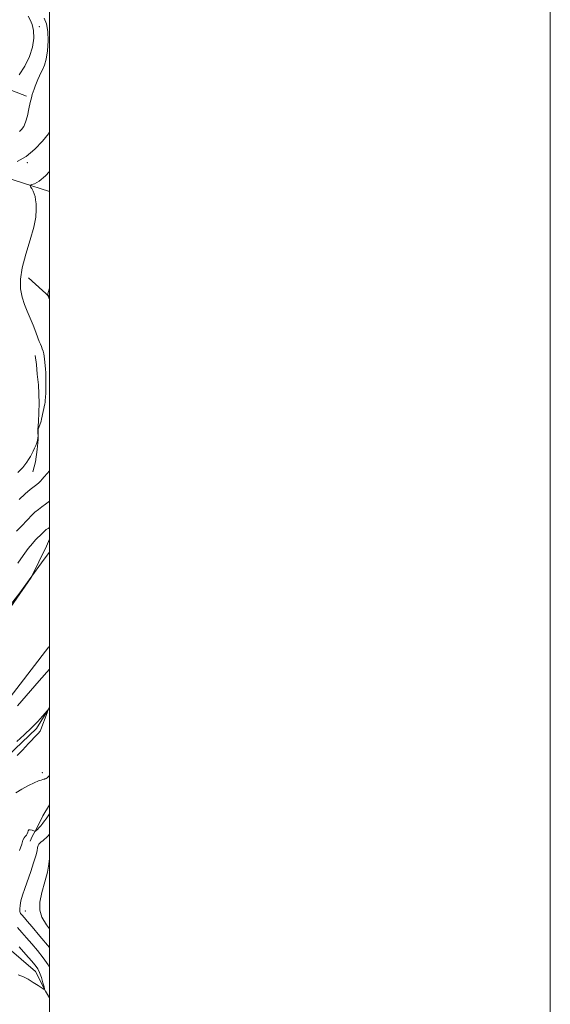
# Model space of a CAD drawing. Extents: x 2059800 to 2062700, y 297300 to 300200.
# Drawn here: x 2062488 to 2062700, y 298569 to 298962 of the extents above; entities that cross this region are included whole.
import ezdxf

# ---------------------------------------------------------------- set-up
doc = ezdxf.new("R2010")
doc.units = 0
doc.header["$MEASUREMENT"] = 0
doc.linetypes.add('rvrstm', pattern=[117.1, 50, -3.9, 0.5, -3.9, 0.5, -3.9, 0.5, -3.9, 50])
for name, color, linetype, lineweight in [('BREAKLINE DTM HARD', 7, 'Continuous', 0), ('CONTOUR INDEX', 41, 'Continuous', 13), ('CONTOUR INTERMEDIATE', 44, 'Continuous', 0), ('GRID LINE', 7, 'Continuous', 0), ('SPOT ELEVATION DTM', 2, 'Continuous', 13), ('STREAM - RIVER SINGLE LINE', 142, 'rvrstm', 0)]:
    doc.layers.add(name, color=color, linetype=linetype, lineweight=lineweight)

msp = doc.modelspace()

# ---------------------------------------------------------------- linework, layer by layer
at = {"layer": 'BREAKLINE DTM HARD', "extrusion": (0.04895746701086578, -0.04446773776451297, 0.9978104963979817), "elevation": 88771.08685524503, "flags": 128}
msp.add_lwpolyline([(1607940.624501226, -1322813.812177732), (1607940.624501226, -1322825.076531864)], dxfattribs=at)
at = {"layer": 'BREAKLINE DTM HARD', "extrusion": (-0.1674400624885009, 0.1131825673133923, 0.9793638404240769), "elevation": -310477.2917989217, "flags": 128}
msp.add_lwpolyline([(-1402514.353085638, 1509865.042851261), (-1402484.006888007, 1509863.162641332), (-1402468.952186097, 1509860.094930395)], dxfattribs=at)
at = {"layer": 'BREAKLINE DTM HARD'}
for points in [[(2062382.5, 299177.42, 1134.48), (2062382, 299157.44, 1132.74), (2062385.43, 299131.02, 1128.83), (2062391.41, 299089.31, 1123.28), (2062394.31, 299070.06, 1119.76), (2062403.56, 299039.27, 1116.23), (2062413.58, 299012.82, 1113.42), (2062423.81, 298989.57, 1110.57), (2062437.43, 298964.03, 1107.18), (2062445.68, 298955.87, 1104.29), (2062469.16, 298941.03, 1099.55), (2062484.95, 298933.77, 1095.63), (2062490.79, 298931.47, 1094.36)], [(2062368.47, 299037.22, 1112.75), (2062373.86, 299023.05, 1111.5), (2062379.22, 299004.54, 1109.43), (2062383.41, 298979.62, 1106.39), (2062390.62, 298956.58, 1103.46), (2062400.87, 298935.77, 1100.73), (2062414.18, 298922.87, 1098.16), (2062434.3, 298913.33, 1095.16), (2062452.18, 298907.56, 1093.76), (2062478.34, 298900.25, 1091.61), (2062500, 298893.375, 1089.086)], [(2062493.38, 298781.44, 1089.19), (2062494.45, 298785.43, 1089.55), (2062495.11, 298790.26, 1089.81), (2062495.55, 298794.25, 1089.99), (2062495.37, 298798.25, 1090.01), (2062495.6, 298801.4, 1090.16), (2062495.85, 298808.76, 1090.36), (2062495.68, 298816.12, 1090.46), (2062495.08, 298820.33, 1090.5), (2062494.89, 298824.32, 1090.59), (2062494.28, 298827.9, 1090.69)], [(2062500, 298754.443, 1083.074), (2062498.77, 298751.73, 1082.7), (2062492.67, 298739.13, 1082), (2062479.92, 298720.92, 1081.77), (2062471.34, 298704.38, 1081.13), (2062460.32, 298690.11, 1080.26), (2062448.37, 298678.31, 1079.49), (2062440.02, 298669.3, 1078.51)], [(2062492.29, 298633.87, 1082.75), (2062493.15, 298635.76, 1082.4), (2062495.06, 298639.32, 1081.68), (2062497.4, 298643.93, 1081.25), (2062500, 298648.309, 1081.128)]]:
    msp.add_polyline3d(points, dxfattribs=at)
at = {"layer": 'CONTOUR INDEX', "flags": 128}
for points, elevation in [([(2062487.409, 298781.161), (2062488.433, 298782.152), (2062489.317, 298783.125), (2062490.13, 298784.134), (2062490.924, 298785.213), (2062491.686, 298786.34), (2062492.388, 298787.477), (2062493.011, 298788.594), (2062493.568, 298789.7), (2062494.079, 298790.814), (2062494.554, 298791.938), (2062494.961, 298793.025), (2062495.256, 298794.009), (2062495.411, 298794.835), (2062495.465, 298795.918), (2062495.436, 298797.905), (2062495.491, 298798.382), (2062496.551, 298801.213), (2062496.672, 298801.659), (2062496.845, 298802.448), (2062498.162, 298808.607), (2062498.234, 298809.047), (2062498.323, 298809.872), (2062498.428, 298811.195), (2062498.524, 298812.807), (2062498.579, 298814.413), (2062498.572, 298815.784), (2062498.538, 298816.936), (2062498.522, 298817.952), (2062498.584, 298819.912), (2062498.561, 298821.044), (2062498.443, 298822.368), (2062498.114, 298825.171), (2062497.908, 298827.536), (2062497.753, 298828.582), (2062497.496, 298829.591), (2062497.161, 298830.553), (2062496.793, 298831.449), (2062496.414, 298832.312), (2062495.961, 298833.383), (2062495.352, 298834.954), (2062494.524, 298837.215), (2062493.509, 298839.936), (2062492.358, 298842.783), (2062491.14, 298845.511), (2062489.989, 298848.229), (2062489.055, 298851.134), (2062488.492, 298854.423), (2062488.469, 298858.286), (2062489.16, 298862.916), (2062490.611, 298868.348), (2062492.364, 298873.999), (2062493.834, 298879.133), (2062494.584, 298883.171), (2062494.758, 298886.185), (2062494.649, 298888.402), (2062494.49, 298890.048), (2062494.275, 298891.329), (2062493.942, 298892.447), (2062493.46, 298893.544), (2062492.934, 298894.537), (2062492.499, 298895.286), (2062492.288, 298895.702), (2062492.41, 298895.911), (2062492.97, 298896.095), (2062494.076, 298896.483), (2062495.845, 298897.511), (2062498.4, 298899.665), (2062500, 298901.355)], 1090), ([(2062487.189, 298687.922), (2062492.44, 298693.947), (2062495.93, 298697.921), (2062500, 298702.496)], 1080), ([(2062500, 298660.17), (2062499.871, 298659.973), (2062499.494, 298659.48), (2062499.116, 298659.108), (2062498.752, 298658.894), (2062498.427, 298658.792), (2062498.167, 298658.734), (2062497.973, 298658.664), (2062497.746, 298658.57), (2062497.359, 298658.45), (2062496.684, 298658.276), (2062495.578, 298657.916), (2062493.899, 298657.214), (2062491.601, 298656.075), (2062489.032, 298654.656), (2062486.641, 298653.177)], 1080), ([(2062487.947, 298591.638), (2062490.603, 298588.626), (2062492.803, 298586.104), (2062494.323, 298584.316), (2062495.329, 298582.911), (2062496.081, 298581.388), (2062496.784, 298579.414), (2062497.411, 298577.324), (2062497.88, 298575.623), (2062498.09, 298574.711), (2062497.875, 298574.577), (2062497.051, 298575.104), (2062495.524, 298576.148), (2062493.555, 298577.447), (2062491.5, 298578.707), (2062489.583, 298579.706), (2062487.52, 298580.495)], 1080)]:
    msp.add_lwpolyline(points, dxfattribs=dict(at, elevation=elevation))
at = {"layer": 'CONTOUR INTERMEDIATE', "flags": 128}
for points, elevation in [([(2062487.917, 298939.908), (2062490.124, 298943.393), (2062492.074, 298947.248), (2062493.299, 298951.065), (2062493.797, 298954.602), (2062493.682, 298957.656), (2062493.093, 298960.081), (2062492.273, 298961.957), (2062491.487, 298963.424)], 1096), ([(2062488.013, 298917.373), (2062488.892, 298918.129), (2062489.724, 298919.312), (2062490.499, 298921.116), (2062491.204, 298923.614), (2062491.826, 298926.387), (2062492.355, 298928.894), (2062492.788, 298930.733), (2062493.162, 298932.054), (2062493.52, 298933.144), (2062493.906, 298934.249), (2062494.335, 298935.438), (2062494.823, 298936.741), (2062495.377, 298938.16), (2062495.99, 298939.61), (2062496.651, 298940.983), (2062497.344, 298942.268), (2062498.029, 298943.844), (2062498.665, 298946.188), (2062499.191, 298949.579), (2062499.475, 298953.511), (2062499.365, 298957.277), (2062498.784, 298960.31), (2062497.935, 298962.579)], 1094), ([(2062487.078, 298905.365), (2062490.72, 298907.383), (2062494.218, 298910.206), (2062497.281, 298913.41), (2062499.61, 298916.439), (2062500, 298917.124)], 1092), ([(2062500, 298850.518), (2062499.803, 298850.936), (2062499.356, 298851.819), (2062499.308, 298851.967), (2062499.358, 298852.286), (2062499.546, 298853.049), (2062500, 298854.764)], 1088), ([(2062487.918, 298770.38), (2062490.253, 298772.57), (2062492.277, 298774.281), (2062493.887, 298775.535), (2062495.024, 298776.385), (2062495.824, 298777.011), (2062496.469, 298777.622), (2062497.134, 298778.402), (2062497.952, 298779.427), (2062499.051, 298780.745), (2062500, 298781.812)], 1088), ([(2062486.89, 298757.619), (2062488.64, 298759.408), (2062491.333, 298762.356), (2062492.824, 298763.909), (2062494.233, 298765.225), (2062495.594, 298766.344), (2062496.981, 298767.368), (2062498.452, 298768.411), (2062500, 298769.62)], 1086), ([(2062487.369, 298744.841), (2062489.487, 298747.984), (2062491.494, 298750.698), (2062493.202, 298752.813), (2062494.477, 298754.23), (2062495.4, 298755.133), (2062496.106, 298755.779), (2062496.71, 298756.375), (2062497.729, 298757.439), (2062498.191, 298757.866), (2062498.732, 298758.291), (2062499.47, 298758.81), (2062500, 298759.164)], 1084), ([(2062484.509, 298728.247), (2062488.141, 298733.112), (2062491.884, 298738.178), (2062497.915, 298746.467), (2062500, 298749.29)], 1082), ([(2062486.997, 298673.707), (2062489.955, 298676.367), (2062492.888, 298679.152), (2062495.368, 298681.699), (2062497.275, 298683.807), (2062499.239, 298686.071), (2062499.36, 298686.016), (2062499.038, 298685.099), (2062496.523, 298678.423), (2062496.271, 298677.852), (2062496.066, 298677.528), (2062495.756, 298677.156), (2062495.087, 298676.426), (2062491.698, 298672.804), (2062489.268, 298670.251), (2062487.056, 298668.018)], 1078), ([(2062500, 298644.776), (2062499.972, 298644.734), (2062498.674, 298642.791), (2062498.064, 298641.938), (2062497.333, 298640.977), (2062496.545, 298639.998), (2062495.804, 298639.145), (2062495.197, 298638.532), (2062494.742, 298638.136), (2062494.439, 298637.905), (2062494.26, 298637.795), (2062494.071, 298637.803), (2062493.08, 298638.176), (2062492.35, 298638.369), (2062491.753, 298638.338), (2062491.451, 298637.965), (2062491.317, 298637.379), (2062491.15, 298636.768), (2062490.804, 298636.263), (2062490.339, 298635.774), (2062489.865, 298635.153), (2062489.442, 298634.217), (2062488.914, 298632.644), (2062488.072, 298630.081)], 1082), ([(2062500, 298636.681), (2062499.444, 298635.974), (2062498.745, 298635.226), (2062498.031, 298634.583), (2062497.328, 298634.017), (2062496.687, 298633.522), (2062496.154, 298633.079), (2062495.744, 298632.619), (2062495.467, 298632.059), (2062495.297, 298631.282), (2062495.068, 298630.04), (2062494.582, 298628.051), (2062493.703, 298625.161), (2062492.56, 298621.719), (2062490.234, 298615.001), (2062489.307, 298612.239), (2062488.63, 298609.948), (2062488.248, 298608.147), (2062488.131, 298606.774), (2062488.234, 298605.749), (2062488.51, 298604.989), (2062488.913, 298604.39), (2062489.992, 298603.174), (2062491.067, 298601.935), (2062493.062, 298599.609), (2062496.195, 298595.927), (2062500, 298591.307)], 1084), ([(2062500, 298626.971), (2062499.778, 298624.713), (2062499.192, 298621.495), (2062498.157, 298617.544), (2062497.011, 298613.342), (2062496.209, 298609.475), (2062496.144, 298606.329), (2062496.985, 298603.501), (2062498.841, 298600.387), (2062500, 298598.839)], 1086), ([(2062487.273, 298599.295), (2062488.969, 298597.406), (2062490.835, 298595.28), (2062492.932, 298592.856), (2062495.259, 298590.12), (2062497.551, 298587.25), (2062499.477, 298584.471), (2062500, 298583.482)], 1082)]:
    msp.add_lwpolyline(points, dxfattribs=dict(at, elevation=elevation))
at = {"layer": 'GRID LINE', "flags": 128}
for points in [[(2059800, 297300), (2062700, 297300), (2062700, 300200), (2059800, 300200), (2059800, 297300)], [(2060000, 297500), (2062500, 297500), (2062500, 300000), (2060000, 300000), (2060000, 297500)]]:
    msp.add_lwpolyline(points, dxfattribs=at)
at = {"layer": 'SPOT ELEVATION DTM'}
for p in [(2062495.92, 298959.21, 1095.5), (2062491.21, 298904.87, 1091.8), (2062497.2, 298661.2, 1079.7), (2062490.35, 298605.89, 1084.9)]:
    msp.add_point(p, dxfattribs=at)
at = {"layer": 'STREAM - RIVER SINGLE LINE'}
for points in [[(2062500, 298687.195, 1078.025), (2062494.84, 298678.84, 1077.74), (2062483.28, 298667.79, 1077.61), (2062470.39, 298657.3, 1077.31), (2062461.89, 298654.15, 1076.96), (2062446.81, 298654.43, 1076.76), (2062432.08, 298651.31, 1076.41), (2062430.15, 298643.97, 1075.98), (2062438.75, 298630.34, 1075.76), (2062442.83, 298619, 1075.71), (2062440.17, 298614.87, 1076.03)], [(2062500, 298571.213, 1080.153), (2062498.4, 298573.97, 1080.03), (2062494.49, 298581.72, 1079.29), (2062483.04, 298591.59, 1078.35), (2062471.03, 298601.47, 1077.58), (2062461.08, 298608.5, 1077.14), (2062451.5, 298614.03, 1076.39), (2062448.3, 298615.56, 1076.39), (2062440.17, 298614.87, 1076.03)]]:
    msp.add_polyline3d(points, dxfattribs=at)

doc.saveas('drawing.dxf')
